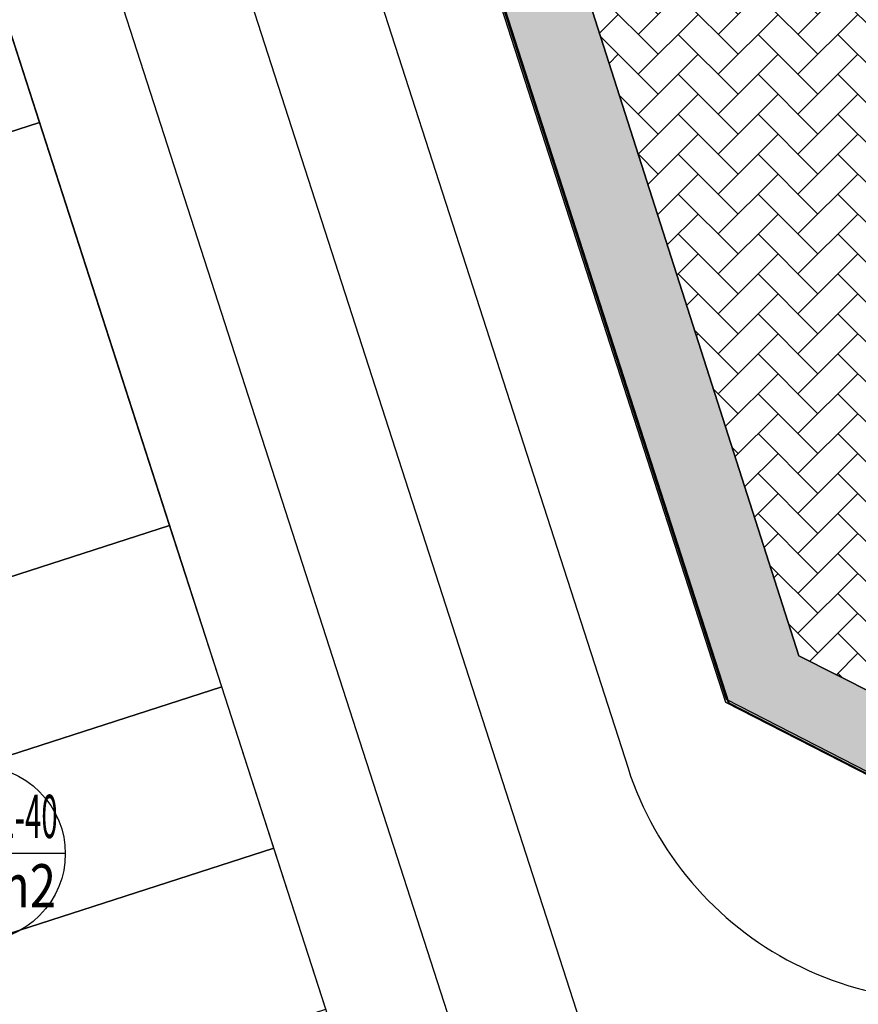
# Model space of a CAD drawing. Extents: x 538451 to 1110279, y 2312864 to 4642980.
# Drawn here: x 551017 to 551040, y 2313920 to 2313948 of the extents above; entities that cross this region are included whole.
import ezdxf
from ezdxf.enums import TextEntityAlignment as Align

# ---------------------------------------------------------------- set-up
doc = ezdxf.new("R2010")
doc.units = 0
doc.header["$MEASUREMENT"] = 0
doc.layers.get('0').update_dxf_attribs({"linetype": 'CONTINUOUS'})
for name, color, linetype in [('0000Chia lo 2013', 51, 'CONTINUOUS'), ('000Cac lo dat', 7, 'CONTINUOUS'), ('000Chia lo', 29, 'CONTINUOUS'), ('000Dat 120m2', 7, 'CONTINUOUS'), ('ENTPLINETUYEN', 211, 'CONTINUOUS'), ('mepduong', 7, 'CONTINUOUS'), ('Qco!!', 94, 'CONTINUOUS'), ('Qnetthay!!', 221, 'CONTINUOUS'), ('QsanBT', 33, 'CONTINUOUS')]:
    doc.layers.add(name, color=color, linetype=linetype)
doc.styles.add('AVANTH', font='Vhavan_0.ttf')
pattern_1 = [(0, (0.0151828746311367, 0.086757882963866), (1.875, 1.08253175), [1.25, -2.5]), (120, (0.0151828746311367, 0.086757882963866), (-1.874999995903224, 1.082531757095822), [1.249999999999997, -2.499999999999995]), (59.99999999999999, (0.0151828746311367, 0.086757882963866), (4.0967754e-09, 2.165063507095822), [-2.5, 1.25])]

# ---------------------------------------------------------------- blocks, each defined once
blk = doc.blocks.new('Dat 120m2')
at = {"layer": '000Dat 120m2', "color": 7, "linetype": 'Continuous', "ltscale": 0.08}
blk.add_line((-3.306730156415142, 0), (3.306730156415142, 0), dxfattribs=at)
at = {"layer": '000Dat 120m2', "color": 7, "linetype": 'Continuous'}
blk.add_ellipse((0, -0.0235448721796274), major_axis=(2.338270588015519, 2.338270588015519), ratio=0.999999999878022, start_param=6.283185306987907, end_param=12.56637061416749, dxfattribs=at)
at = {"layer": '000Dat 120m2', "color": 7, "linetype": 'Continuous', "style": 'AVANTH'}
for height, width, p in [(1.63175678086052, 0.8000000002745906, (0.1526928802486509, 0.5705025368370116)), (1.631756781186482, 0.8000000001147808, (0.1526928802486509, -2.050991746596992))]:
    blk.add_attdef('KTSTRITHINH', text='', height=height, rotation=0.0029709798308635, dxfattribs=dict(at, width=width)).set_placement(p, align=Align.CENTER)

msp = doc.modelspace()

# ---------------------------------------------------------------- hatches: boundary and pattern name
at = {"layer": '000Chia lo', "linetype": 'Continuous'}
h = msp.add_hatch(dxfattribs=at)
h.set_pattern_fill('HONEY', color=8, scale=10, style=0)
h.set_pattern_definition(pattern_1)
h.paths.add_polyline_path([(550997.2247422716, 2313924.762460386), (550996.0762995135, 2313924.370364368), (551030.3271007283, 2313809.262978064), (551033.645742278, 2313810.396013324)])
h.paths.add_polyline_path([(550920.1130327014, 2313963.986186305), (550967.5314999216, 2313787.823594262), (550970.7611983402, 2313788.92626297)])
h.paths.add_polyline_path([(550859.3938774924, 2313759.571933124), (550854.554500765, 2313779.775517936), (550854.9204646233, 2313777.623597816), (550857.3597268882, 2313759.662363371, 0.3752088621811045), (550864.7915057997, 2313753.171651342), (550864.7915302146, 2313753.171651342, 0.0824368391978214), (550867.2147793507, 2313753.573923163), (550869.110832021, 2313754.221264703, -0.4419931082323818)])
h = msp.add_hatch(dxfattribs=at)
h.set_pattern_fill('HONEY', color=8, scale=10, style=0)
h.set_pattern_definition(pattern_1)
h.paths.add_polyline_path([(550997.2247422716, 2313924.762460386), (550996.0762995135, 2313924.370364368), (551030.3271007283, 2313809.262978064), (551033.645742278, 2313810.396013324)])
h.paths.add_polyline_path([(550920.1130327014, 2313963.986186305), (550967.5314999216, 2313787.823594262), (550970.7611983402, 2313788.92626297)])
h.paths.add_polyline_path([(550859.3938774924, 2313759.571933124), (550854.554500765, 2313779.775517936), (550854.9204646233, 2313777.623597816), (550857.3597268882, 2313759.662363371, 0.3752088621811045), (550864.7915057997, 2313753.171651342), (550864.7915302146, 2313753.171651342, 0.0824368391978214), (550867.2147793507, 2313753.573923163), (550869.110832021, 2313754.221264703, -0.4419931082323818)])
h = msp.add_hatch(dxfattribs=at)
h.set_pattern_fill('HONEY', color=8, scale=10, style=0)
h.set_pattern_definition(pattern_1)
h.paths.add_polyline_path([(550997.2247422716, 2313924.762460386), (550996.0762995135, 2313924.370364368), (551030.3271007283, 2313809.262978064), (551033.645742278, 2313810.396013324)])
h.paths.add_polyline_path([(550920.1130327014, 2313963.986186305), (550967.5314999216, 2313787.823594262), (550970.7611983402, 2313788.92626297)])
h.paths.add_polyline_path([(550859.3938774924, 2313759.571933124), (550854.554500765, 2313779.775517936), (550854.9204646233, 2313777.623597816), (550857.3597268882, 2313759.662363371, 0.3752088621811045), (550864.7915057997, 2313753.171651342), (550864.7915302146, 2313753.171651342, 0.0824368391978214), (550867.2147793507, 2313753.573923163), (550869.110832021, 2313754.221264703, -0.4419931082323818)])
at = {"layer": 'Qco!!', "linetype": 'Continuous'}
h = msp.add_hatch(dxfattribs=at)
h.set_pattern_fill('CROSS', color=256, scale=2, style=0)
h.set_pattern_definition([(0, (0, 0), (0.5, 0.5), [0.25, -0.75]), (90, (0.125, -0.125), (-0.5, 0.5), [0.25, -0.75])])
h.paths.add_polyline_path([(551043.1041444361, 2314005.89566902), (551064.4003460893, 2314013.166519763), (551073.961131665, 2314008.37225031), (551093.7530896616, 2313947.044761953), (551088.9190363633, 2313937.603791202), (551046.0939642243, 2313923.78303885), (551036.6529934746, 2313928.617092149), (551017.0937043086, 2313989.223631371), (551021.8079427821, 2313998.624818276), (551030.1445523129, 2314001.471064972), (551031.8870880336, 2313996.367206647), (551023.3880898518, 2313993.129256408), (551020.4930207289, 2313986.867321201), (551038.7186724902, 2313929.94025055), (551046.2680008792, 2313926.133456002), (551088.0185275187, 2313939.80555435), (551091.246150154, 2313945.909539196), (551072.0347179172, 2314003.992873608), (551062.5810999171, 2314007.340757598), (551045.2046244584, 2314000.771295928)])
at = {"layer": 'QsanBT', "linetype": 'Continuous'}
h = msp.add_hatch(dxfattribs=at)
h.set_pattern_fill('AR-HBONE', color=256, scale=0.2, style=0)
h.set_pattern_definition([(45, (0, 0), (1e-16, 1.131370849898476), [2.4, -0.8]), (135, (0.5656854249536992, 0.5656854249536992), (1e-16, 1.131370849898476), [2.4, -0.8])])
h.paths.add_polyline_path([(551036.230131421, 2313951.012725202), (551024.9864412013, 2313985.895271803), (551026.2563848114, 2313989.578315375), (551028.4819691603, 2313990.296568744), (551040.681300119, 2313952.44923194)])
edge = h.paths.add_edge_path()
edge.add_arc((551062.6291788799, 2313992.905845422), 7.493961073341779, 0, 360)
h.paths.add_polyline_path([(551073.0204537779, 2313981.726720705), (551060.2128383929, 2313977.593373479), (551062.4656684875, 2313970.61274469), (551060.5572346817, 2313969.996843965), (551060.268368399, 2313969.930757836), (551059.9724148986, 2313969.915836799), (551059.6783665816, 2313969.952534226), (551059.39515795, 2313970.039735085), (551059.1313941636, 2313970.174789817), (551058.8950895461, 2313970.35359486), (551058.6934240934, 2313970.570717306), (551058.5325253103, 2313970.819560003), (551058.4172820254, 2313971.09256199), (551056.6869864208, 2313976.454063216), (551056.6209002415, 2313976.742929469), (551056.6059791637, 2313977.038882931), (551056.6426765564, 2313977.332931203), (551056.7298773882, 2313977.616139783), (551056.8649321052, 2313977.879903515), (551057.0437371382, 2313978.116208075), (551057.2608595882, 2313978.317873471), (551057.5097022969, 2313978.478772197), (551057.7827043064, 2313978.594015429), (551074.8264925336, 2313984.094484694), (551075.1153588142, 2313984.160570826), (551075.4113123154, 2313984.175491862), (551075.7053606354, 2313984.138794435), (551075.9885692608, 2313984.051593578), (551076.2523330506, 2313983.916538845), (551076.4886376694, 2313983.737733804), (551076.6903031222, 2313983.520611356), (551076.8512019035, 2313983.271768659), (551076.9664451896, 2313982.99876667), (551078.5375460847, 2313978.13054684), (551078.5976235928, 2313977.881570897), (551078.6196151539, 2313977.626395089), (551078.603021595, 2313977.370811493), (551078.5482195638, 2313977.120621455), (551078.4564529783, 2313976.881503887), (551078.3298047939, 2313976.658886378), (551078.1711497252, 2313976.457821993), (551077.9840889855, 2313976.282874567), (551077.8156438965, 2313976.163680212), (551077.6339981797, 2313976.065772711), (551077.4418282001, 2313975.990594626), (551075.1140891631, 2313975.23937331)])
h.paths.add_polyline_path([(551081.2806703504, 2313969.557597653), (551081.3866044186, 2313969.302442725), (551084.2815776585, 2313960.33206649), (551084.3408066056, 2313960.088253167), (551084.363503946, 2313959.838377533), (551084.3491752618, 2313959.587882646), (551084.2981326762, 2313959.342225057), (551084.2114880526, 2313959.106755937), (551084.0911287772, 2313958.88660453), (551083.9517746052, 2313958.70045826), (551083.7883221586, 2313958.535069871), (551083.6038295332, 2313958.393533677), (551083.401748466, 2313958.278497726), (551083.1858597721, 2313958.192114279), (551080.8581207371, 2313957.440892961), (551076.9189127284, 2313969.646939434), (551079.2466517517, 2313970.398160745), (551079.3335553289, 2313970.423671579), (551079.4216942077, 2313970.444517901), (551079.6958357597, 2313970.478759465), (551079.9719035063, 2313970.468144663), (551080.2426063893, 2313970.412953835), (551080.5007950227, 2313970.314644598), (551080.7396505438, 2313970.175813339), (551080.95286467, 2313970.000126649), (551081.1348063246, 2313969.792224491)])
h.paths.add_polyline_path([(551087.2462684422, 2313951.085705191), (551087.3404344828, 2313950.853879888), (551089.4016473329, 2313944.466997097), (551089.4677335124, 2313944.178130846), (551089.4826545906, 2313943.882177385), (551089.4459571979, 2313943.588129111), (551089.3587563668, 2313943.304920533), (551089.2237016498, 2313943.0411568), (551089.0448966161, 2313942.804852239), (551088.8277741661, 2313942.603186844), (551088.5789314563, 2313942.442288118), (551088.3059294445, 2313942.327044884), (551076.1458138996, 2313938.402662527), (551075.8569476097, 2313938.336576395), (551075.5609941117, 2313938.321655358), (551075.266945791, 2313938.358352785), (551074.9837371625, 2313938.445553642), (551074.7199733758, 2313938.580608374), (551074.483668756, 2313938.759413417), (551074.2820033053, 2313938.976535866), (551074.1211045235, 2313939.225378561), (551074.0058612368, 2313939.498380549), (551072.9220796626, 2313942.856590687), (551084.3722914536, 2313946.551868826), (551082.8727427953, 2313951.198376594), (551085.2004818175, 2313951.949597909), (551085.3088391168, 2313951.98064106), (551085.4190153674, 2313952.004435426), (551085.5647075422, 2313952.024413679), (551085.7115811857, 2313952.031726126), (551085.8585372822, 2313952.026318047), (551086.1058075047, 2313951.988007943), (551086.3447757253, 2313951.913816191), (551086.5702648329, 2313951.805350112), (551086.7773897238, 2313951.664959564), (551086.9616631529, 2313951.495686036), (551087.1190929367, 2313951.301196742)])
h.paths.add_polyline_path([(551068.0264123137, 2313941.276632791), (551069.3455880975, 2313937.189029169), (551059.7392645911, 2313934.088821252), (551058.4200888075, 2313938.176424873)])
h.paths.add_polyline_path([(551030.1445523128, 2314001.471064972), (551031.8870880336, 2313996.367206647), (551023.3880898518, 2313993.129256408), (551020.4930207292, 2313986.867321202), (551038.7186724904, 2313929.94025055), (551046.2680008786, 2313926.133456002), (551088.0185275187, 2313939.80555435), (551091.246150154, 2313945.909539196), (551072.0347179172, 2314003.992873608), (551062.5810999167, 2314007.340757598), (551045.2046244583, 2314000.771295928), (551043.1041444363, 2314005.89566902)])
h.paths.add_polyline_path([(551049.6211746453, 2313952.589167647), (551048.1946307177, 2313957.00946265), (551058.3082833278, 2313960.27339873), (551059.734827255, 2313955.853103728)])

# ---------------------------------------------------------------- linework, layer by layer
at = {"linetype": 'Continuous', "flags": 128}
msp.add_lwpolyline([(551074.0509185222, 2314008.289074362), (551064.5137104933, 2314013.07152082), (551021.9213071858, 2313998.529819332), (551017.2070687126, 2313989.128632428), (551036.7409410814, 2313928.600849855), (551046.1582378639, 2313923.77891832), (551072.329115278, 2313932.224933647), (551067.0741581051, 2313948.507977745), (551090.8658648533, 2313956.186173498)], close=True, dxfattribs=at)
at = {"layer": '0000Chia lo 2013', "linetype": 'Continuous', "flags": 128}
for points in [[(550993.416794377, 2313937.367890181), (551017.2085011252, 2313945.046085934), (551013.5229671646, 2313956.466105173), (550989.7312604163, 2313948.787909421)], [(550997.1023283377, 2313925.947870942), (551020.8940350859, 2313933.626066694), (551017.2085011253, 2313945.046085934), (550993.416794377, 2313937.367890181)], [(550998.5765419223, 2313921.379863247), (551022.3682486708, 2313929.058058998), (551020.8940350865, 2313933.626066694), (550997.1023283382, 2313925.947870941)], [(551000.0507555073, 2313916.81185555), (551023.8424622559, 2313924.490051302), (551022.3682486715, 2313929.058058998), (550998.5765419232, 2313921.379863245)], [(551001.5249690923, 2313912.243847854), (551025.3166758409, 2313919.922043606), (551023.8424622566, 2313924.490051302), (551000.0507555082, 2313916.811855549)]]:
    msp.add_lwpolyline(points, close=True, dxfattribs=at)
at = {"layer": '000Cac lo dat', "linetype": 'Continuous'}
for p, q in [((551017.1088871835, 2313989.310389256), (551036.6681763495, 2313928.703850033)), ((551017.1088871835, 2313989.310389256), (551036.6681763495, 2313928.703850033)), ((551017.1088871835, 2313989.310389255), (551036.6681763493, 2313928.703850031)), ((551017.1088871835, 2313989.310389255), (551036.6681763493, 2313928.703850031)), ((551017.1579779478, 2313989.219510841), (551036.7172671136, 2313928.612971619)), ((551017.1579779477, 2313989.21951084), (551036.7172671135, 2313928.612971618)), ((551017.1579779477, 2313989.21951084), (551036.7172671135, 2313928.612971618)), ((551055.7170726968, 2313825.723178342), (551004.3696179399, 2313984.828731965)), ((551055.7170726968, 2313825.723178342), (551004.3696179399, 2313984.828731965)), ((551055.7170726968, 2313825.72317834), (551004.3696179398, 2313984.828731964)), ((551055.7170726968, 2313825.72317834), (551004.3696179398, 2313984.828731964)), ((551036.6681763495, 2313928.703850033), (551046.1091470997, 2313923.869796734)), ((551036.6681763495, 2313928.703850033), (551046.1091470997, 2313923.869796734)), ((551036.6681763493, 2313928.703850031), (551046.1091470997, 2313923.869796733)), ((551036.6681763493, 2313928.703850031), (551046.1091470997, 2313923.869796733)), ((551036.7172671136, 2313928.612971619), (551046.1582378637, 2313923.77891832)), ((551036.7172671135, 2313928.612971618), (551046.1582378636, 2313923.778918318)), ((551036.7172671135, 2313928.612971618), (551046.1582378636, 2313923.778918318))]:
    msp.add_line(p, q, dxfattribs=at)
at = {"layer": 'ENTPLINETUYEN'}
msp.add_lwpolyline([(551004.3044953705, 2314007.000159187), (551034.3150656607, 2313914.020356996), (551066.4450656608, 2313814.460356996), (551068.4830740507, 2313808.145253995)], dxfattribs=at)
at = {"layer": 'mepduong'}
for points in [[(551076.1412593495, 2314012.332609354, 0.4191525174582806), (551064.030930954, 2314018.405350661), (551019.0722830169, 2314003.05577687, 0.4092917959330024), (551013.1009142837, 2313991.14760679), (551033.8823823018, 2313926.754016316, 0.4142135623796385), (551045.8409452522, 2313920.630882137), (551091.045188066, 2313935.219454064, 0.4142135623704938), (551097.1683222442, 2313947.178017014), (551076.1412593495, 2314012.332609354)], [(551076.1412593495, 2314012.332609354, 0.4191525174582806), (551064.030930954, 2314018.405350661), (551019.0722830169, 2314003.05577687, 0.4092917959330024), (551013.1009142837, 2313991.14760679), (551033.8823823018, 2313926.754016316, 0.4142135623796385), (551045.8409452522, 2313920.630882137), (551091.045188066, 2313935.219454064, 0.4142135623704938), (551097.1683222442, 2313947.178017014), (551076.1412593495, 2314012.332609354)], [(551076.1412593494, 2314012.332609353, 0.4191525174582806), (551064.0309309538, 2314018.40535066), (551019.0722830168, 2314003.055776868, 0.4092917959330024), (551013.1009142835, 2313991.147606789), (551033.8823823018, 2313926.754016314, 0.4142135623796385), (551045.8409452521, 2313920.630882136), (551091.0451880657, 2313935.219454063, 0.4142135623704938), (551097.168322244, 2313947.178017013), (551076.1412593494, 2314012.332609353)], [(551076.1412593494, 2314012.332609353, 0.4191525174582806), (551064.0309309538, 2314018.40535066), (551019.0722830168, 2314003.055776868, 0.4092917959330024), (551013.1009142835, 2313991.147606789), (551033.8823823018, 2313926.754016314, 0.4142135623796385), (551045.8409452521, 2313920.630882136), (551091.0451880657, 2313935.219454063, 0.4142135623704938), (551097.168322244, 2313947.178017013), (551076.1412593494, 2314012.332609353)], [(551001.5102998386, 2313806.466261175, 0.4270408164968041), (551013.6954689829, 2313800.150554126), (551053.2161056024, 2313813.643524834, 0.4092916794242724), (551059.1874707477, 2313825.551693688), (551006.5736672665, 2313988.581163588, 0.4191525174761788), (550994.4633388707, 2313994.653904896), (550965.6343340636, 2313984.811239313), (550959.2849789419, 2313982.643471832, 0.4015017245544098), (550953.2387730479, 2313970.97826872), (551001.5102998386, 2313806.466261175)], [(551001.5102998386, 2313806.466261175, 0.4270408164968041), (551013.6954689829, 2313800.150554126), (551053.2161056024, 2313813.643524834, 0.4092916794242724), (551059.1874707477, 2313825.551693688), (551006.5736672665, 2313988.581163588, 0.4191525174761788), (550994.4633388707, 2313994.653904896), (550965.6343340636, 2313984.811239313), (550959.2849789419, 2313982.643471832, 0.4015017245544098), (550953.2387730479, 2313970.97826872), (551001.5102998386, 2313806.466261175)], [(551001.5102998386, 2313806.466261173, 0.4270408164968041), (551013.6954689828, 2313800.150554125), (551053.2161056024, 2313813.643524833, 0.4092916794242724), (551059.1874707476, 2313825.551693687), (551006.5736672663, 2313988.581163587, 0.4191525174761788), (550994.4633388704, 2313994.653904894), (550965.6343340636, 2313984.811239312), (550959.2849789417, 2313982.643471831, 0.4015017245544098), (550953.2387730478, 2313970.978268719), (551001.5102998386, 2313806.466261173)], [(551001.5102998386, 2313806.466261173, 0.4270408164968041), (551013.6954689828, 2313800.150554125), (551053.2161056024, 2313813.643524833, 0.4092916794242724), (551059.1874707476, 2313825.551693687), (551006.5736672663, 2313988.581163587, 0.4191525174761788), (550994.4633388704, 2313994.653904894), (550965.6343340636, 2313984.811239312), (550959.2849789417, 2313982.643471831, 0.4015017245544098), (550953.2387730478, 2313970.978268719), (551001.5102998386, 2313806.466261173)]]:
    msp.add_lwpolyline(points, format="xyb", dxfattribs=at)
at = {"layer": 'Qnetthay!!', "linetype": 'Continuous', "flags": 128}
msp.add_lwpolyline([(551043.1041444361, 2314005.89566902), (551064.4003460893, 2314013.166519763), (551073.961131665, 2314008.37225031), (551093.7530896616, 2313947.044761953), (551088.9190363633, 2313937.603791202), (551046.0939642243, 2313923.78303885), (551036.6529934746, 2313928.617092149), (551017.0937043086, 2313989.223631371), (551021.8079427821, 2313998.624818276), (551030.1445523129, 2314001.471064972), (551031.8870880336, 2313996.367206647), (551023.3880898518, 2313993.129256408), (551020.4930207289, 2313986.867321201), (551038.7186724902, 2313929.94025055), (551046.2680008792, 2313926.133456002), (551088.0185275187, 2313939.80555435), (551091.246150154, 2313945.909539196), (551072.0347179172, 2314003.992873608), (551062.5810999171, 2314007.340757598), (551045.2046244584, 2314000.771295928)], close=True, dxfattribs=at)
msp.add_lwpolyline([(551043.1041444361, 2314005.89566902), (551045.2046244584, 2314000.771295928), (551062.5810999171, 2314007.340757598), (551072.0347179172, 2314003.992873608), (551091.246150154, 2313945.909539196), (551088.0185275187, 2313939.80555435), (551046.2680008792, 2313926.133456002), (551038.7186724902, 2313929.94025055), (551020.4930207289, 2313986.867321201), (551023.3880898518, 2313993.129256408), (551031.8870880336, 2313996.367206647), (551030.1445523128, 2314001.471064973)], dxfattribs=at)

# ---------------------------------------------------------------- block references
at = {"layer": '000Dat 120m2', "linetype": 'Continuous'}
ref = msp.add_blockref('Dat 120m2', (551015.4565320733, 2313924.346635922), dxfattribs=dict(at, xscale=0.75, yscale=0.75, zscale=0.75))
ref.add_attrib('KTSTRITHINH', 'T§C-21-40', dxfattribs={"color": 7, "linetype": 'Continuous', "height": 1.223817585645389, "rotation": 0.0029709811012447, "style": 'AVANTH', "width": 0.5}).set_placement((551015.5710517335, 2313924.774512825), align=Align.CENTER)
ref.add_attrib('KTSTRITHINH', '120m2', dxfattribs={"color": 7, "linetype": 'Continuous', "height": 1.223817585889862, "rotation": 0.0029709811012447, "style": 'AVANTH', "width": 0.8000000001147808}).set_placement((551015.5710517335, 2313922.808392113), align=Align.CENTER)

doc.saveas('drawing.dxf')
